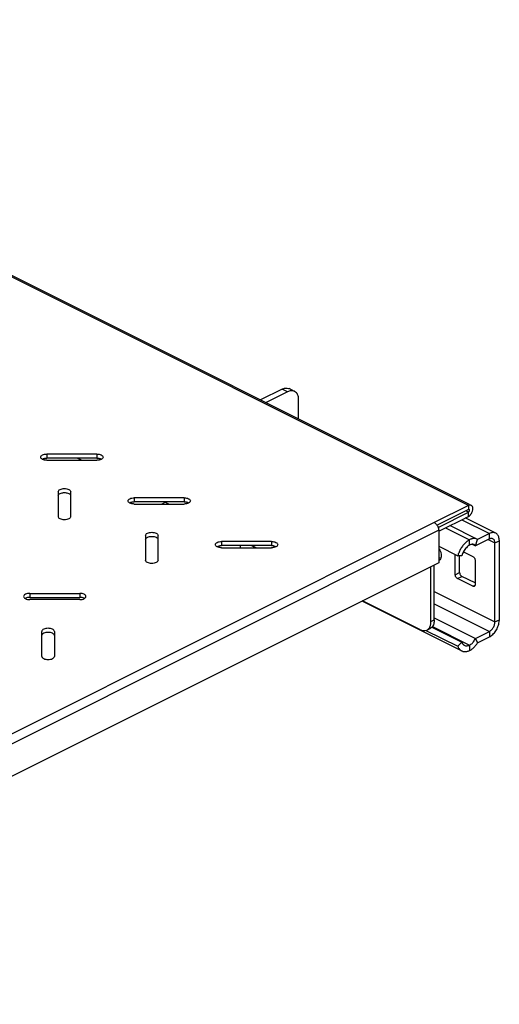
# Model space of a CAD drawing. Extents: x -345 to 293, y -182 to 180.
# Drawn here: x 139 to 293, y -139 to 177 of the extents above; entities that cross this region are included whole.
import ezdxf

# ---------------------------------------------------------------- set-up
doc = ezdxf.new("R2010")
doc.units = 0
doc.header["$LTSCALE"] = 16.335
doc.layers.get('0').update_dxf_attribs({"linetype": 'CONTINUOUS'})

msp = doc.modelspace()

# ---------------------------------------------------------------- linework, layer by layer
at = {"color": 9, "linetype": 'CONTINUOUS'}
for p, q in [((282.75, 20.94), (-28.38, 176.5)), ((224.77, 57.34), (223, 58.23)), ((147.61, 37.42), (147.61, 36.12)), ((163.61, 37.42), (163.61, 36.12)), ((175.61, 23.42), (175.61, 22.12)), ((191.61, 23.42), (191.61, 22.12)), ((282.75, 18.77), (281.88, 19.2)), ((282.75, 20.94), (282.75, 19.64)), ((280.59, 16.39), (289.47, 11.96)), ((282.75, 17.47), (282.75, 18.77)), ((271.79, 15.46), (-14.59, -127.73)), ((273.2, 13.02), (-13.18, -130.17)), ((273.2, 14), (272.95, 14.13)), ((273.2, 13.02), (273.2, 14)), ((275.39, 13.79), (283.05, 9.96)), ((283.12, 8.26), (283.05, 9.96)), ((285.01, 8), (285.67, 10.06)), ((289.07, 10.02), (291.23, 8.94)), ((289.47, 10.22), (289.47, 11.96)), ((291.23, 8.94), (292.65, 9.65)), ((203.61, 9.42), (203.61, 8.12)), ((209.56, 8.12), (209.56, 7.42)), ((213.8, 7.76), (213.8, 7.42)), ((219.61, 9.42), (219.61, 8.12)), ((278.51, -1.24), (279.92, -0.53)), ((279.21, -2.45), (280.63, -1.75)), ((284.16, -4.93), (284.85, -4.58)), ((142.1, -7.2), (142.1, -8.5)), ((158.1, -7.2), (158.1, -8.5)), ((271.79, -6.62), (291.23, -16.35)), ((271.79, -10.56), (289.47, -19.4)), ((270.73, -16.25), (271.79, -15.72)), ((291.23, -16.35), (292.65, -15.64)), ((271.19, -17.82), (283.12, -23.78)), ((285.01, -21.62), (285.67, -23.02)), ((289.47, -19.4), (289.47, -21.13)), ((283.12, -23.78), (283.05, -25.54))]:
    msp.add_line(p, q, dxfattribs=at)
at = {"color": 7, "linetype": 'CONTINUOUS'}
for p, q in [((-27.48, 176.56), (282.95, 21.34)), ((223, 58.23), (216.09, 54.77)), ((224.77, 57.34), (217.85, 53.89)), ((227, 57.48), (225.23, 58.37)), ((228.3, 48.66), (228.3, 54.78)), ((163.61, 37.42), (147.61, 37.42)), ((163.61, 36.12), (147.61, 36.12)), ((147.61, 35.42), (163.61, 35.42)), ((158.73, 35.42), (157.32, 36.12)), ((151.21, 25.36), (151.21, 17.36)), ((155.21, 17.36), (155.21, 25.36)), ((191.61, 23.42), (175.61, 23.42)), ((191.61, 22.12), (175.61, 22.12)), ((186.73, 21.42), (185.32, 22.12)), ((175.61, 21.42), (191.61, 21.42)), ((185.56, 22), (184.39, 21.42)), ((282.75, 20.94), (271.79, 15.46)), ((282.75, 19.64), (272.69, 14.61)), ((273.2, 14), (282.75, 18.77)), ((273.2, 12.7), (282.75, 17.47)), ((291.48, 12.08), (281.72, 16.96)), ((273.2, 13.02), (273.2, 2.62)), ((285.45, 10.18), (276.81, 14.5)), ((179.21, 11.36), (179.21, 3.36)), ((183.21, 3.36), (183.21, 11.36)), ((289.47, 10.22), (285.01, 8)), ((289.47, 11.96), (285.67, 10.06)), ((292.65, -15.64), (292.65, 9.65)), ((219.61, 9.42), (203.61, 9.42)), ((219.61, 8.12), (203.61, 8.12)), ((203.61, 7.42), (219.61, 7.42)), ((214.49, 7.42), (213.09, 8.12)), ((214.73, 7.42), (213.32, 8.12)), ((273.2, 7.9), (279.32, 4.84)), ((283.97, 8.52), (285.01, 8)), ((291.23, -16.35), (291.23, 8.94)), ((278.51, -1.24), (278.51, 5.25)), ((280.63, 4.85), (279.32, 4.84)), ((279.92, -0.53), (279.92, 4.85)), ((281.14, 6.11), (284.16, 4.6)), ((284.87, 3.38), (284.87, -4.42)), ((273.2, 2.62), (-9.72, -138.84)), ((270.73, -16.25), (270.73, 1.39)), ((271.79, -15.72), (271.79, 1.92)), ((284.16, -4.93), (279.21, -2.45)), ((284.87, -3.87), (280.63, -1.75)), ((142.1, -7.2), (158.1, -7.2)), ((142.1, -8.5), (158.1, -8.5)), ((158.1, -9.2), (142.1, -9.2)), ((280.57, -25.62), (248.64, -9.66)), ((267.19, -18.81), (248.76, -9.6)), ((271.79, -15.01), (285.01, -21.62)), ((269.43, -18.96), (270.49, -18.43)), ((271, -18.05), (280.63, -22.86)), ((145.97, -27.4), (145.97, -19.4)), ((149.97, -19.4), (149.97, -27.4)), ((269.12, -19.07), (279.32, -24.17)), ((285.01, -21.62), (289.47, -19.4)), ((285.67, -23.02), (289.47, -21.13)), ((280.63, -22.86), (279.32, -24.17))]:
    msp.add_line(p, q, dxfattribs=at)
for points, knots in [([(223, 58.23), (223.34, 58.4), (224.03, 58.63), (224.82, 58.56), (225.18, 58.39), (225.23, 58.37)], [0, 0, 0, 0, 0.492977, 0.926252, 1, 1, 1, 1]), ([(227, 57.48), (226.95, 57.51), (226.59, 57.67), (225.79, 57.75), (225.1, 57.51), (224.77, 57.34)], [0, 0, 0, 0, 0.073748, 0.507023, 1, 1, 1, 1]), ([(228.3, 54.78), (228.3, 55.2), (228.21, 55.99), (227.74, 56.96), (227.24, 57.36), (227, 57.48)], [0, 0, 0, 0, 0.400302, 0.747159, 1, 1, 1, 1]), ([(145.61, 36.42), (145.61, 36.56), (145.76, 36.87), (146.23, 37.17), (146.87, 37.37), (147.36, 37.42), (147.61, 37.42)], [0, 0, 0, 0, 0.171136, 0.39614, 0.680401, 1, 1, 1, 1]), ([(146.2, 35.71), (146.04, 35.79), (145.76, 35.97), (145.61, 36.28), (145.61, 36.42)], [0, 0, 0, 0, 0.56799, 1, 1, 1, 1]), ([(146.2, 35.83), (146.41, 35.93), (146.7, 36.02), (147.01, 36.07), (147.09, 36.09)], [0, 0, 0, 0, 0.736169, 1, 1, 1, 1]), ([(147.09, 35.45), (147.01, 35.46), (146.7, 35.52), (146.41, 35.61), (146.2, 35.71)], [0, 0, 0, 0, 0.263831, 1, 1, 1, 1]), ([(163.61, 37.42), (163.87, 37.42), (164.36, 37.37), (165, 37.17), (165.46, 36.87), (165.61, 36.56), (165.61, 36.42)], [0, 0, 0, 0, 0.319599, 0.60386, 0.828864, 1, 1, 1, 1]), ([(164.14, 36.09), (164.22, 36.07), (164.52, 36.02), (164.82, 35.93), (165.03, 35.83)], [0, 0, 0, 0, 0.263831, 1, 1, 1, 1]), ([(165.03, 35.71), (164.82, 35.61), (164.52, 35.52), (164.22, 35.46), (164.14, 35.45)], [0, 0, 0, 0, 0.736169, 1, 1, 1, 1]), ([(165.61, 36.42), (165.61, 36.28), (165.46, 35.97), (165.19, 35.79), (165.03, 35.71)], [0, 0, 0, 0, 0.43201, 1, 1, 1, 1]), ([(151.21, 25.36), (151.21, 25.5), (151.36, 25.81), (151.83, 26.11), (152.47, 26.31), (153.21, 26.38), (153.95, 26.31), (154.59, 26.11), (155.06, 25.81), (155.21, 25.5), (155.21, 25.36)], [0, 0, 0, 0, 0.085568, 0.19807, 0.340201, 0.5, 0.659799, 0.80193, 0.914432, 1, 1, 1, 1]), ([(151.21, 24.06), (151.21, 24.2), (151.36, 24.51), (151.63, 24.69), (151.79, 24.77)], [0, 0, 0, 0, 0.43201, 1, 1, 1, 1]), ([(151.79, 24.77), (152, 24.87), (152.3, 24.96), (152.61, 25.01), (152.69, 25.03)], [0, 0, 0, 0, 0.732599, 1, 1, 1, 1]), ([(153.73, 25.03), (153.81, 25.01), (154.12, 24.96), (154.59, 24.81), (155.02, 24.54), (155.16, 24.28), (155.19, 24.19)], [0, 0, 0, 0, 0.142547, 0.533084, 0.842209, 1, 1, 1, 1]), ([(173.61, 22.42), (173.61, 22.56), (173.76, 22.87), (174.23, 23.17), (174.87, 23.37), (175.36, 23.42), (175.61, 23.42)], [0, 0, 0, 0, 0.171136, 0.39614, 0.680401, 1, 1, 1, 1]), ([(174.2, 21.71), (174.04, 21.79), (173.76, 21.97), (173.61, 22.28), (173.61, 22.42)], [0, 0, 0, 0, 0.56799, 1, 1, 1, 1]), ([(174.2, 21.83), (174.41, 21.93), (174.7, 22.02), (175.01, 22.07), (175.09, 22.09)], [0, 0, 0, 0, 0.736169, 1, 1, 1, 1]), ([(191.61, 23.42), (191.87, 23.42), (192.36, 23.37), (193, 23.17), (193.46, 22.87), (193.61, 22.56), (193.61, 22.42)], [0, 0, 0, 0, 0.319599, 0.60386, 0.828864, 1, 1, 1, 1]), ([(192.14, 22.09), (192.22, 22.07), (192.52, 22.02), (192.82, 21.93), (193.03, 21.83)], [0, 0, 0, 0, 0.263831, 1, 1, 1, 1]), ([(193.61, 22.42), (193.61, 22.28), (193.46, 21.97), (193.19, 21.79), (193.03, 21.71)], [0, 0, 0, 0, 0.43201, 1, 1, 1, 1]), ([(175.09, 21.45), (175.01, 21.46), (174.7, 21.52), (174.41, 21.61), (174.2, 21.71)], [0, 0, 0, 0, 0.263831, 1, 1, 1, 1]), ([(193.03, 21.71), (192.82, 21.61), (192.52, 21.52), (192.22, 21.46), (192.14, 21.45)], [0, 0, 0, 0, 0.736169, 1, 1, 1, 1]), ([(283.64, 20.99), (283.55, 21.03), (283.25, 21.12), (282.94, 21.03), (282.75, 20.94)], [0, 0, 0, 0, 0.313309, 1, 1, 1, 1]), ([(282.97, 19.65), (282.95, 19.66), (282.87, 19.68), (282.79, 19.66), (282.75, 19.64)], [0, 0, 0, 0, 0.313309, 1, 1, 1, 1]), ([(282.75, 18.77), (282.81, 18.8), (282.91, 18.89), (283.03, 19.07), (283.1, 19.27), (283.11, 19.46), (283.05, 19.6), (282.99, 19.64), (282.97, 19.65)], [0, 0, 0, 0, 0.186092, 0.395997, 0.605228, 0.789602, 0.938185, 1, 1, 1, 1]), ([(283.54, 18.17), (283.66, 18.33), (283.92, 18.75), (284.16, 19.47), (284.19, 20.23), (283.97, 20.77), (283.72, 20.95), (283.64, 20.99)], [0, 0, 0, 0, 0.190415, 0.470861, 0.717989, 0.917145, 1, 1, 1, 1]), ([(155.21, 17.36), (155.21, 17.22), (155.06, 16.91), (154.59, 16.61), (153.95, 16.4), (153.21, 16.33), (152.47, 16.4), (151.83, 16.61), (151.36, 16.91), (151.21, 17.22), (151.21, 17.36)], [0, 0, 0, 0, 0.085568, 0.19807, 0.340201, 0.5, 0.659799, 0.80193, 0.914432, 1, 1, 1, 1]), ([(282.75, 17.47), (282.98, 17.59), (283.26, 17.82), (283.49, 18.09), (283.54, 18.17)], [0, 0, 0, 0, 0.73283, 1, 1, 1, 1]), ([(271.79, 15.46), (272.06, 15.32), (272.56, 14.87), (272.94, 14.21), (273.09, 13.77), (273.11, 13.66)], [0, 0, 0, 0, 0.403426, 0.856895, 1, 1, 1, 1]), ([(179.21, 11.36), (179.21, 11.5), (179.36, 11.81), (179.83, 12.11), (180.47, 12.31), (181.21, 12.38), (181.95, 12.31), (182.59, 12.11), (183.06, 11.81), (183.21, 11.5), (183.21, 11.36)], [0, 0, 0, 0, 0.085568, 0.19807, 0.340201, 0.5, 0.659799, 0.80193, 0.914432, 1, 1, 1, 1]), ([(179.21, 10.06), (179.21, 10.2), (179.36, 10.51), (179.63, 10.69), (179.79, 10.77)], [0, 0, 0, 0, 0.43201, 1, 1, 1, 1]), ([(179.79, 10.77), (180, 10.87), (180.3, 10.96), (180.61, 11.01), (180.69, 11.03)], [0, 0, 0, 0, 0.732599, 1, 1, 1, 1]), ([(181.73, 11.03), (181.81, 11.01), (182.12, 10.96), (182.59, 10.81), (183.02, 10.54), (183.16, 10.28), (183.19, 10.19)], [0, 0, 0, 0, 0.142547, 0.533084, 0.842209, 1, 1, 1, 1]), ([(283.05, 9.96), (282.9, 9.87), (282.6, 9.69), (282.17, 9.36), (281.76, 8.99), (281.35, 8.57), (280.97, 8.12), (280.61, 7.63), (280.28, 7.11), (279.98, 6.57), (279.72, 6), (279.5, 5.43), (279.37, 5.04), (279.32, 4.84)], [0, 0, 0, 0, 0.079437, 0.162491, 0.248945, 0.338277, 0.430162, 0.523875, 0.619013, 0.714766, 0.81066, 0.905918, 1, 1, 1, 1]), ([(285.45, 10.18), (285.43, 10.19), (285.32, 10.25), (285.11, 10.33), (284.79, 10.39), (284.46, 10.4), (284.11, 10.36), (283.76, 10.27), (283.4, 10.14), (283.17, 10.02), (283.05, 9.96)], [0, 0, 0, 0, 0.0236, 0.148205, 0.275292, 0.406719, 0.544002, 0.688249, 0.840149, 1, 1, 1, 1]), ([(291.48, 12.08), (291.34, 12.15), (291.04, 12.25), (290.54, 12.28), (290, 12.19), (289.64, 12.04), (289.47, 11.96)], [0, 0, 0, 0, 0.213893, 0.454825, 0.715671, 1, 1, 1, 1]), ([(290.58, 10.29), (290.58, 10.3), (290.47, 10.35), (290.22, 10.41), (289.84, 10.38), (289.59, 10.29), (289.47, 10.22)], [0, 0, 0, 0, 0.015062, 0.314965, 0.638583, 1, 1, 1, 1]), ([(291.23, 8.94), (291.23, 9.1), (291.21, 9.39), (291.08, 9.79), (290.87, 10.1), (290.68, 10.24), (290.58, 10.29)], [0, 0, 0, 0, 0.293305, 0.555938, 0.791486, 1, 1, 1, 1]), ([(292.65, 9.65), (292.65, 9.87), (292.62, 10.29), (292.48, 10.88), (292.25, 11.38), (291.93, 11.79), (291.64, 12), (291.49, 12.08), (291.48, 12.08)], [0, 0, 0, 0, 0.230559, 0.442986, 0.636719, 0.816596, 0.986853, 1, 1, 1, 1]), ([(201.61, 8.42), (201.61, 8.56), (201.76, 8.87), (202.23, 9.17), (202.87, 9.37), (203.36, 9.42), (203.61, 9.42)], [0, 0, 0, 0, 0.171136, 0.39614, 0.680401, 1, 1, 1, 1]), ([(202.2, 7.71), (202.04, 7.79), (201.76, 7.97), (201.61, 8.28), (201.61, 8.42)], [0, 0, 0, 0, 0.56799, 1, 1, 1, 1]), ([(202.2, 7.83), (202.41, 7.93), (202.7, 8.02), (203.01, 8.07), (203.09, 8.09)], [0, 0, 0, 0, 0.736169, 1, 1, 1, 1]), ([(203.09, 7.45), (203.01, 7.46), (202.7, 7.52), (202.41, 7.61), (202.2, 7.71)], [0, 0, 0, 0, 0.263831, 1, 1, 1, 1]), ([(219.61, 9.42), (219.87, 9.42), (220.36, 9.37), (221, 9.17), (221.46, 8.87), (221.61, 8.56), (221.61, 8.42)], [0, 0, 0, 0, 0.319599, 0.60386, 0.828864, 1, 1, 1, 1]), ([(220.14, 8.09), (220.22, 8.07), (220.52, 8.02), (220.82, 7.93), (221.03, 7.83)], [0, 0, 0, 0, 0.263831, 1, 1, 1, 1]), ([(221.03, 7.71), (220.82, 7.61), (220.52, 7.52), (220.22, 7.46), (220.14, 7.45)], [0, 0, 0, 0, 0.736169, 1, 1, 1, 1]), ([(221.61, 8.42), (221.61, 8.28), (221.46, 7.97), (221.19, 7.79), (221.03, 7.71)], [0, 0, 0, 0, 0.43201, 1, 1, 1, 1]), ([(273.2, 7.3), (273.35, 7.1), (273.65, 6.62), (273.96, 5.81), (274.05, 5.19), (274.05, 4.89)], [0, 0, 0, 0, 0.281464, 0.653766, 1, 1, 1, 1]), ([(283.12, 8.26), (282.93, 8.16), (282.56, 7.9), (282.06, 7.43), (281.6, 6.88), (281.19, 6.25), (280.86, 5.57), (280.69, 5.09), (280.63, 4.85)], [0, 0, 0, 0, 0.148378, 0.308157, 0.476766, 0.65084, 0.826565, 1, 1, 1, 1]), ([(284.56, 8.4), (284.5, 8.42), (284.32, 8.5), (283.98, 8.54), (283.54, 8.46), (283.26, 8.34), (283.12, 8.26)], [0, 0, 0, 0, 0.120048, 0.386422, 0.676922, 1, 1, 1, 1]), ([(285.01, 8), (284.93, 8.11), (284.79, 8.26), (284.62, 8.36), (284.56, 8.4)], [0, 0, 0, 0, 0.660259, 1, 1, 1, 1]), ([(183.21, 3.36), (183.21, 3.22), (183.06, 2.91), (182.59, 2.61), (181.95, 2.4), (181.21, 2.33), (180.47, 2.4), (179.83, 2.61), (179.4, 2.88), (179.25, 3.13), (179.23, 3.22)], [0, 0, 0, 0, 0.088046, 0.203805, 0.350052, 0.514478, 0.678905, 0.825152, 0.940911, 1, 1, 1, 1]), ([(273.89, 4.01), (273.87, 4.02), (273.62, 4.08), (273.39, 4.2), (273.2, 4.33)], [0, 0, 0, 0, 0.076549, 1, 1, 1, 1]), ([(274.05, 4.89), (274.05, 4.63), (273.99, 4.15), (273.69, 3.62), (273.42, 3.43), (273.32, 3.38)], [0, 0, 0, 0, 0.443819, 0.817013, 1, 1, 1, 1]), ([(284.16, 4.6), (284.26, 4.55), (284.45, 4.4), (284.68, 4.1), (284.83, 3.75), (284.87, 3.5), (284.87, 3.38)], [0, 0, 0, 0, 0.227543, 0.48679, 0.754124, 1, 1, 1, 1]), ([(279.21, -2.45), (279.11, -2.41), (278.92, -2.26), (278.7, -1.96), (278.55, -1.61), (278.51, -1.36), (278.51, -1.24)], [0, 0, 0, 0, 0.227543, 0.48679, 0.754124, 1, 1, 1, 1]), ([(279.92, -0.53), (279.92, -0.65), (279.96, -0.9), (280.11, -1.25), (280.34, -1.55), (280.53, -1.7), (280.63, -1.75)], [0, 0, 0, 0, 0.245876, 0.51321, 0.772457, 1, 1, 1, 1]), ([(284.61, -4.96), (284.55, -4.98), (284.4, -5.02), (284.25, -4.97), (284.16, -4.93)], [0, 0, 0, 0, 0.393801, 1, 1, 1, 1]), ([(284.87, -4.42), (284.87, -4.52), (284.84, -4.71), (284.72, -4.89), (284.63, -4.95), (284.61, -4.96)], [0, 0, 0, 0, 0.490662, 0.900923, 1, 1, 1, 1]), ([(142.1, -7.2), (141.84, -7.2), (141.35, -7.24), (140.71, -7.44), (140.25, -7.75), (140.1, -8.06), (140.1, -8.2)], [0, 0, 0, 0, 0.319599, 0.60386, 0.828864, 1, 1, 1, 1]), ([(140.1, -8.2), (140.1, -8.33), (140.25, -8.65), (140.52, -8.82), (140.68, -8.9)], [0, 0, 0, 0, 0.43201, 1, 1, 1, 1]), ([(141.57, -8.53), (141.49, -8.54), (141.19, -8.59), (140.89, -8.69), (140.68, -8.79)], [0, 0, 0, 0, 0.263831, 1, 1, 1, 1]), ([(140.68, -8.9), (140.89, -9.01), (141.19, -9.1), (141.49, -9.15), (141.57, -9.16)], [0, 0, 0, 0, 0.736169, 1, 1, 1, 1]), ([(160.1, -8.2), (160.1, -8.06), (159.95, -7.75), (159.48, -7.44), (158.84, -7.24), (158.35, -7.2), (158.1, -7.2)], [0, 0, 0, 0, 0.171136, 0.39614, 0.680401, 1, 1, 1, 1]), ([(159.51, -8.79), (159.3, -8.69), (159.01, -8.59), (158.7, -8.54), (158.62, -8.53)], [0, 0, 0, 0, 0.736169, 1, 1, 1, 1]), ([(158.62, -9.16), (158.7, -9.15), (159.01, -9.1), (159.3, -9.01), (159.51, -8.9)], [0, 0, 0, 0, 0.263831, 1, 1, 1, 1]), ([(159.51, -8.9), (159.67, -8.82), (159.95, -8.65), (160.1, -8.33), (160.1, -8.2)], [0, 0, 0, 0, 0.56799, 1, 1, 1, 1]), ([(271.79, -15.72), (271.79, -16.14), (271.71, -16.81), (271.45, -17.44), (271.31, -17.65)], [0, 0, 0, 0, 0.62941, 1, 1, 1, 1]), ([(289.47, -21.13), (289.66, -21.03), (290.04, -20.79), (290.57, -20.35), (291.07, -19.81), (291.53, -19.2), (291.92, -18.52), (292.23, -17.81), (292.47, -17.08), (292.61, -16.36), (292.65, -15.87), (292.65, -15.64)], [0, 0, 0, 0, 0.09755, 0.202733, 0.313699, 0.429644, 0.547363, 0.665878, 0.781788, 0.893976, 1, 1, 1, 1]), ([(149.97, -19.4), (149.97, -19.26), (149.83, -18.95), (149.36, -18.65), (148.72, -18.45), (147.97, -18.38), (147.23, -18.45), (146.59, -18.65), (146.12, -18.95), (145.97, -19.26), (145.97, -19.4)], [0, 0, 0, 0, 0.085568, 0.19807, 0.340201, 0.5, 0.659799, 0.80193, 0.914432, 1, 1, 1, 1]), ([(267.19, -18.81), (267.53, -18.98), (268.22, -19.22), (269.02, -19.14), (269.38, -18.98), (269.43, -18.96)], [0, 0, 0, 0, 0.493305, 0.926788, 1, 1, 1, 1]), ([(269.43, -18.96), (269.66, -18.84), (270.17, -18.43), (270.51, -17.73), (270.62, -17.24), (270.65, -17.11)], [0, 0, 0, 0, 0.349797, 0.826965, 1, 1, 1, 1]), ([(271.31, -17.65), (271.25, -17.75), (271.03, -18.06), (270.73, -18.3), (270.49, -18.43)], [0, 0, 0, 0, 0.301552, 1, 1, 1, 1]), ([(289.47, -19.4), (289.6, -19.33), (289.88, -19.15), (290.25, -18.8), (290.58, -18.37), (290.86, -17.89), (291.07, -17.38), (291.2, -16.86), (291.23, -16.51), (291.23, -16.35)], [0, 0, 0, 0, 0.126852, 0.26547, 0.412733, 0.564447, 0.715915, 0.862471, 1, 1, 1, 1]), ([(147.46, -19.73), (147.37, -19.74), (147.07, -19.8), (146.59, -19.95), (146.16, -20.22), (146.02, -20.48), (145.99, -20.57)], [0, 0, 0, 0, 0.142547, 0.533084, 0.842209, 1, 1, 1, 1]), ([(149.39, -19.99), (149.18, -19.89), (148.88, -19.8), (148.58, -19.74), (148.49, -19.73)], [0, 0, 0, 0, 0.732599, 1, 1, 1, 1]), ([(149.97, -20.7), (149.97, -20.56), (149.83, -20.25), (149.55, -20.07), (149.39, -19.99)], [0, 0, 0, 0, 0.43201, 1, 1, 1, 1]), ([(283.12, -23.78), (283.27, -23.71), (283.59, -23.53), (284.01, -23.16), (284.41, -22.71), (284.75, -22.19), (284.93, -21.82), (285.01, -21.62)], [0, 0, 0, 0, 0.175246, 0.366909, 0.571637, 0.784567, 1, 1, 1, 1]), ([(279.32, -24.17), (279.37, -24.3), (279.49, -24.56), (279.72, -24.91), (279.98, -25.21), (280.27, -25.45), (280.47, -25.57), (280.57, -25.62)], [0, 0, 0, 0, 0.222944, 0.435116, 0.638703, 0.836075, 1, 1, 1, 1]), ([(280.63, -22.86), (280.69, -23.02), (280.85, -23.32), (281.15, -23.65), (281.37, -23.79), (281.46, -23.83)], [0, 0, 0, 0, 0.400609, 0.770854, 1, 1, 1, 1]), ([(281.46, -23.83), (281.51, -23.86), (281.71, -23.94), (282.09, -24.02), (282.61, -23.97), (282.95, -23.85), (283.12, -23.78)], [0, 0, 0, 0, 0.097416, 0.375254, 0.673069, 1, 1, 1, 1]), ([(283.05, -25.54), (283.18, -25.49), (283.42, -25.36), (283.78, -25.14), (284.13, -24.87), (284.47, -24.56), (284.8, -24.22), (285.11, -23.85), (285.4, -23.45), (285.58, -23.17), (285.67, -23.02)], [0, 0, 0, 0, 0.10925, 0.223865, 0.343593, 0.468015, 0.596575, 0.728606, 0.863354, 1, 1, 1, 1]), ([(145.97, -27.4), (145.97, -27.54), (146.12, -27.85), (146.4, -28.03), (146.56, -28.11)], [0, 0, 0, 0, 0.43201, 1, 1, 1, 1]), ([(146.56, -28.11), (146.77, -28.21), (147.23, -28.36), (147.97, -28.42), (148.72, -28.36), (149.36, -28.15), (149.83, -27.85), (149.97, -27.54), (149.97, -27.4)], [0, 0, 0, 0, 0.177236, 0.376504, 0.575773, 0.753009, 0.893297, 1, 1, 1, 1]), ([(280.57, -25.62), (280.58, -25.63), (280.72, -25.69), (280.98, -25.79), (281.37, -25.86), (281.77, -25.87), (282.19, -25.82), (282.63, -25.71), (282.91, -25.6), (283.05, -25.54)], [0, 0, 0, 0, 0.023437, 0.172101, 0.323914, 0.480888, 0.645169, 0.817879, 1, 1, 1, 1])]:
    msp.add_open_spline(points, degree=3, knots=knots, dxfattribs=at)
for points in [[(146.1, 35.77), (146.13, 35.79), (146.17, 35.81), (146.2, 35.83)], [(147.09, 36.09), (147.26, 36.11), (147.44, 36.12), (147.61, 36.12)], [(147.61, 35.42), (147.44, 35.42), (147.26, 35.43), (147.09, 35.45)], [(163.61, 36.12), (163.79, 36.12), (163.96, 36.11), (164.14, 36.09)], [(164.14, 35.45), (163.96, 35.43), (163.79, 35.42), (163.61, 35.42)], [(152.69, 25.03), (152.86, 25.05), (153.21, 25.07), (153.56, 25.05), (153.73, 25.03)], [(175.09, 22.09), (175.26, 22.11), (175.44, 22.12), (175.61, 22.12)], [(191.61, 22.12), (191.79, 22.12), (191.96, 22.11), (192.14, 22.09)], [(174.1, 21.77), (174.13, 21.79), (174.17, 21.81), (174.2, 21.83)], [(175.61, 21.42), (175.44, 21.42), (175.26, 21.43), (175.09, 21.45)], [(192.14, 21.45), (191.96, 21.43), (191.79, 21.42), (191.61, 21.42)], [(273.03, 13.91), (273.09, 13.94), (273.14, 13.97), (273.2, 14)], [(273.11, 13.66), (273.17, 13.45), (273.2, 13.23), (273.2, 13.02)], [(180.69, 11.03), (180.86, 11.05), (181.21, 11.07), (181.56, 11.05), (181.73, 11.03)], [(285.67, 10.06), (285.6, 10.1), (285.53, 10.15), (285.45, 10.18)], [(202.1, 7.77), (202.13, 7.79), (202.17, 7.81), (202.2, 7.83)], [(203.09, 8.09), (203.26, 8.11), (203.44, 8.12), (203.61, 8.12)], [(203.61, 7.42), (203.44, 7.42), (203.26, 7.43), (203.09, 7.45)], [(219.61, 8.12), (219.79, 8.12), (219.96, 8.11), (220.14, 8.09)], [(220.14, 7.45), (219.96, 7.43), (219.79, 7.42), (219.61, 7.42)], [(179.23, 3.22), (179.22, 3.27), (179.21, 3.31), (179.21, 3.36)], [(273.32, 3.38), (273.28, 3.36), (273.24, 3.34), (273.2, 3.33)], [(142.1, -8.5), (141.92, -8.5), (141.75, -8.51), (141.57, -8.53)], [(141.57, -9.16), (141.75, -9.19), (141.92, -9.2), (142.1, -9.2)], [(158.62, -8.53), (158.45, -8.51), (158.27, -8.5), (158.1, -8.5)], [(158.1, -9.2), (158.27, -9.2), (158.45, -9.19), (158.62, -9.16)], [(159.61, -8.84), (159.58, -8.82), (159.54, -8.81), (159.51, -8.79)], [(270.65, -17.11), (270.7, -16.83), (270.73, -16.54), (270.73, -16.25)], [(148.49, -19.73), (148.32, -19.71), (147.97, -19.69), (147.63, -19.71), (147.46, -19.73)]]:
    msp.add_open_spline(points, degree=3, dxfattribs=at)

doc.saveas('drawing.dxf')
